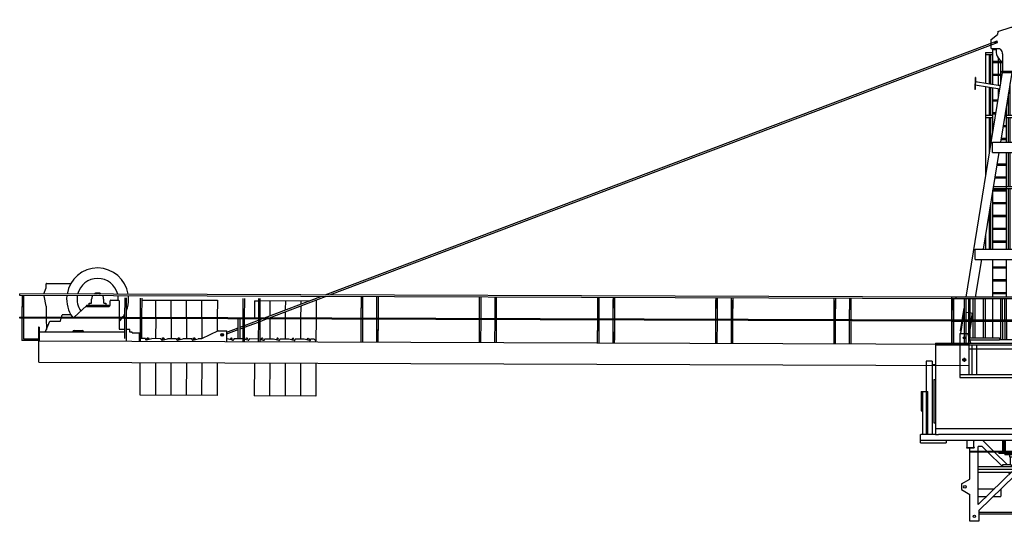
# Model space of a CAD drawing. Extents: x -2538 to 175694, y 0 to 310283.
# Drawn here: x 30986 to 54009, y 104000 to 115810 of the extents above; entities that cross this region are included whole.
import ezdxf

# ---------------------------------------------------------------- set-up
doc = ezdxf.new("R2010")
doc.units = 0

# ---------------------------------------------------------------- blocks, each defined once
blk = doc.blocks.new('Turmspitze_8033')
for p, q in [((-360, 11434), (-45, 11539)), ((-45, 11539), (435, 11539)), ((0, -100), (0, 11709)), ((455, 11519), (455, 11115)), ((-517, 11251), (-371, 11364)), ((-360, 11434), (-370, 11364)), ((801, 11369), (455, 11369)), ((801, 11369), (801, 11115)), ((-517, 11036), (-517, 11251)), ((-403, 11180), (-434, 11180)), ((-419, 11195), (-419, 11165)), ((455, 11115), (180, 10998)), ((455, 11115), (801, 11115)), ((730, 11241), (663, 11241)), ((696, 11275), (696, 11207)), ((-647, 10944), (-647, 10894)), ((-647, 10944), (-477, 10944)), ((-647, 10894), (-477, 10894)), ((-640, 10222), (-640, 10894)), ((-558, 10209), (-558, 10894)), ((-523, 10203), (-523, 10894)), ((-517, 11036), (-318, 11036)), ((-474, 10195), (-474, 11036)), ((-474, 11014), (-398, 11014)), ((-250, 10910), (-250, 10504)), ((180, 10952), (180, 10998)), ((180, 10989), (1016, 10989)), ((252, 10504), (180, 10952)), ((253, 11029), (1059, 11029)), ((474, 10989), (474, 9934)), ((516, 9934), (516, 10989)), ((1016, 10989), (1016, 9934)), ((1016, 10943), (1016, 9934)), ((1059, 9934), (1059, 11029)), ((-474, 10741), (-276, 10741)), ((-474, 10714), (-250, 10714)), ((-341, 10741), (-341, 10804)), ((-341, 10441), (-341, 10714)), ((-291, 10741), (-291, 10752)), ((-291, 10441), (-291, 10714)), ((-1102, 5229), (-251, 10479)), ((-888, 10363), (-899, 10080)), ((-880, 10362), (-891, 10080)), ((-880, 10362), (-888, 10363)), ((-474, 10441), (-257, 10441)), ((-474, 10414), (-261, 10414)), ((-341, 10173), (-341, 10414)), ((-292, 8849), (-28, 10479)), ((-291, 10232), (-291, 10414)), ((-265, 10504), (-265, 10479)), ((-265, 10504), (265, 10504)), ((-265, 10479), (265, 10479)), ((292, 8849), (28, 10479)), ((44, 10382), (44, 9934)), ((1250, 4319), (251, 10479)), ((253, 10464), (474, 10464)), ((265, 10504), (265, 10479)), ((265, 10489), (474, 10489)), ((516, 10489), (1016, 10489)), ((516, 10464), (1016, 10464)), ((-314, 10088), (-887, 10181)), ((-302, 10167), (-884, 10261)), ((-640, 9469), (-640, 10141)), ((-70, 9469), (-70, 10223)), ((-891, 10080), (-899, 10080)), ((-558, 9469), (-558, 10127)), ((-523, 9469), (-523, 10122)), ((-474, 9103), (-474, 10114)), ((-341, 9924), (-341, 10092)), ((-109, 9469), (-109, 9979)), ((10, 9729), (10, 9934)), ((10, 9934), (15, 9934)), ((116, 9934), (15, 9934)), ((86, 9934), (44, 9934)), ((86, 9934), (86, 10120)), ((1059, 9934), (339, 9934)), ((1055, 9834), (1055, 9934)), ((-474, 9841), (-354, 9841)), ((-474, 9814), (-359, 9814)), ((-158, 8849), (-158, 9678)), ((150, 9729), (10, 9729)), ((1015, 9729), (373, 9729)), ((1015, 9834), (1015, 9729)), ((1055, 9834), (1015, 9834)), ((-647, 9469), (-647, 9419)), ((-477, 9469), (-647, 9469)), ((-474, 9541), (-403, 9541)), ((-474, 9514), (-407, 9514)), ((-185, 9514), (-158, 9514)), ((-180, 9541), (-158, 9541)), ((15, 9469), (-155, 9469)), ((15, 9419), (15, 9469)), ((-477, 9419), (-647, 9419)), ((-640, 8083), (-640, 9419)), ((-558, 8584), (-558, 9419)), ((-523, 8802), (-523, 9419)), ((-474, 9241), (-452, 9241)), ((-474, 9214), (-456, 9214)), ((-233, 9214), (-158, 9214)), ((-229, 9241), (-158, 9241)), ((15, 9419), (-155, 9419)), ((-109, 8849), (-109, 9419)), ((-70, 8849), (-70, 9419)), ((-485, 8845), (-485, 8849)), ((-485, 8849), (485, 8849)), ((-485, 8838), (-485, 8845)), ((-485, 8834), (-485, 8838)), ((-485, 8821), (-485, 8834)), ((-485, 8637), (-485, 8821)), ((-291, 8849), (-291, 8858)), ((-282, 8914), (-158, 8914)), ((-277, 8941), (-158, 8941)), ((485, 8845), (485, 8849)), ((485, 8845), (485, 8838)), ((485, 8834), (485, 8838)), ((485, 8834), (485, 8821)), ((485, 8637), (485, 8821)), ((-698, 6349), (-331, 8609)), ((-485, 8624), (-485, 8637)), ((-485, 8620), (-485, 8624)), ((-485, 8613), (-485, 8620)), ((-485, 8609), (-485, 8613)), ((-485, 8609), (485, 8609)), ((-158, 6349), (-158, 8609)), ((-109, 7809), (-109, 8609)), ((-70, 7809), (-70, 8609)), ((698, 6349), (331, 8609)), ((485, 8637), (485, 8624)), ((485, 8620), (485, 8624)), ((485, 8620), (485, 8613)), ((485, 8609), (485, 8613)), ((-379, 8314), (-158, 8314)), ((-375, 8341), (-158, 8341)), ((-428, 8014), (-158, 8014)), ((-423, 8041), (-158, 8041)), ((-474, 6349), (-474, 7729)), ((-474, 7714), (-158, 7714)), ((-472, 7741), (-158, 7741)), ((15, 7759), (-469, 7759)), ((15, 7809), (-461, 7809)), ((-109, 6349), (-109, 7759)), ((-70, 6349), (-70, 7759)), ((15, 7759), (15, 7809)), ((-523, 6355), (-523, 7428)), ((-474, 7441), (-158, 7441)), ((-474, 7414), (-158, 7414)), ((-558, 6349), (-558, 7210)), ((-474, 7141), (-158, 7141)), ((-474, 7114), (-158, 7114)), ((-640, 6349), (-640, 6709)), ((-474, 6841), (-158, 6841)), ((-474, 6814), (-158, 6814)), ((-474, 6541), (-158, 6541)), ((-474, 6514), (-158, 6514)), ((-890, 6345), (-890, 6349)), ((-890, 6349), (890, 6349)), ((-890, 6338), (-890, 6345)), ((-890, 6334), (-890, 6338)), ((-890, 6321), (-890, 6334)), ((-890, 6109), (-890, 6321)), ((890, 6345), (890, 6349)), ((890, 6345), (890, 6338)), ((890, 6334), (890, 6338)), ((890, 6334), (890, 6321)), ((890, 6137), (890, 6321)), ((-890, 6109), (890, 6109)), ((-879, 5229), (-737, 6109)), ((-474, 5229), (-474, 6109)), ((-158, 5229), (-158, 6109)), ((879, 5229), (737, 6109)), ((890, 6137), (890, 6124)), ((890, 6120), (890, 6124)), ((890, 6120), (890, 6113)), ((890, 6109), (890, 6113)), ((-474, 5941), (-158, 5941)), ((-474, 5914), (-158, 5914)), ((-474, 5641), (-158, 5641)), ((-474, 5614), (-158, 5614)), ((173, 5554), (173, 5548)), ((173, 5548), (422, 5548)), ((191, 5528), (193, 5548)), ((269, 5595), (327, 5595)), ((269, 5575), (269, 5595)), ((274, 5575), (269, 5575)), ((274, 5575), (274, 5574)), ((321, 5574), (321, 5575)), ((327, 5575), (321, 5575)), ((322, 5595), (323, 5595)), ((327, 5575), (327, 5595)), ((405, 5528), (403, 5548)), ((422, 5548), (422, 5554)), ((-474, 5341), (-158, 5341)), ((-474, 5314), (-158, 5314)), ((169, 5480), (169, 5229)), ((427, 5355), (169, 5355)), ((427, 5229), (427, 5480)), ((-1435, 4157), (-1435, 5229)), ((1066, 5229), (-1435, 5229)), ((-1392, 4157), (-1392, 5189)), ((1026, 5189), (-1392, 5189)), ((-1144, 5189), (-1144, 4689)), ((-1144, 5143), (-1144, 4689)), ((-1101, 4157), (-1101, 5189)), ((-1101, 4157), (-1101, 5143)), ((-1046, 5189), (-1046, 4157)), ((-1004, 4281), (-1004, 5189)), ((-941, 5189), (-941, 4281)), ((-901, 5189), (-901, 4281)), ((-703, 5189), (-703, 4281)), ((-703, 5161), (-703, 4281)), ((-653, 5189), (-653, 4281)), ((-474, 4281), (-474, 5189)), ((-296, 5189), (-296, 4689)), ((-296, 5143), (-296, 4689)), ((-254, 4689), (-254, 5189)), ((-254, 4689), (-254, 5143)), ((-199, 4689), (-199, 5189)), ((-158, 4689), (-158, 5189)), ((104, 5189), (104, 4689)), ((104, 5143), (104, 4689)), ((146, 4689), (146, 5189)), ((146, 4689), (146, 5143)), ((177, 4834), (177, 5189)), ((324, 5189), (324, 4689)), ((324, 5143), (324, 4689)), ((366, 4689), (366, 5189)), ((366, 4689), (366, 5143)), ((424, 4834), (424, 5189)), ((814, 5189), (814, 4689)), ((856, 4689), (856, 5189)), ((864, 5189), (864, 4689)), ((864, 5143), (864, 4689)), ((906, 4689), (906, 5189)), ((906, 4689), (906, 5143)), ((1026, 4219), (1026, 5189)), ((1066, 4219), (1066, 5229)), ((-1230, 4445), (-1144, 4974)), ((-1144, 4880), (-1176, 4684)), ((-1046, 4865), (-1101, 4874)), ((-956, 4851), (-1004, 4859)), ((-1004, 4463), (-941, 4851)), ((-988, 4653), (-956, 4851)), ((630, 4844), (424, 4844)), ((630, 4689), (630, 4844)), ((1026, 4689), (-1435, 4689)), ((-1433, 4665), (-1435, 4194)), ((-1433, 4665), (-1435, 4194)), ((1026, 4664), (-1435, 4664)), ((-1392, 4157), (-1391, 4665)), ((-1392, 4157), (-1391, 4665)), ((-1225, 4379), (-1176, 4679)), ((-1176, 4684), (-1176, 4679)), ((-1176, 4684), (-1148, 4679)), ((-1176, 4679), (-1148, 4675)), ((-1169, 4689), (-1144, 4689)), ((-1169, 4687), (-1169, 4689)), ((-1151, 4685), (-1167, 4685)), ((-1148, 4666), (-1148, 4682)), ((-1144, 4664), (-1146, 4664)), ((-1144, 4689), (-1144, 4664)), ((-1144, 4664), (-1144, 4157)), ((-1144, 4664), (-1144, 4157)), ((-1101, 4672), (-1046, 4663)), ((-1101, 4667), (-1046, 4658)), ((-296, 4664), (-296, 4234)), ((-254, 4664), (-254, 4234)), ((-199, 4664), (-199, 4234)), ((-158, 4664), (-158, 4234)), ((88, 4654), (88, 4609)), ((104, 4654), (88, 4654)), ((104, 4609), (88, 4609)), ((104, 4664), (104, 4234)), ((104, 4664), (104, 4234)), ((146, 4234), (146, 4664)), ((146, 4234), (146, 4664)), ((324, 4654), (146, 4654)), ((324, 4609), (146, 4609)), ((148, 4834), (148, 4818)), ((148, 4834), (324, 4834)), ((148, 4818), (324, 4818)), ((148, 4818), (148, 4798)), ((324, 4818), (148, 4818)), ((324, 4798), (148, 4798)), ((183, 4609), (183, 4509)), ((324, 4654), (258, 4654)), ((324, 4664), (324, 4234)), ((324, 4664), (324, 4234)), ((366, 4834), (448, 4834)), ((366, 4818), (448, 4818)), ((448, 4818), (366, 4818)), ((448, 4798), (366, 4798)), ((366, 4234), (366, 4664)), ((366, 4234), (366, 4664)), ((508, 4654), (366, 4654)), ((508, 4609), (366, 4609)), ((410, 4654), (410, 4664)), ((413, 4509), (413, 4609)), ((448, 4818), (448, 4834)), ((448, 4798), (448, 4818)), ((508, 4609), (508, 4654)), ((593, 4531), (593, 4664)), ((814, 4664), (814, 4234)), ((856, 4234), (856, 4664)), ((864, 4664), (864, 4234)), ((864, 4664), (864, 4234)), ((906, 4234), (906, 4664)), ((906, 4234), (906, 4664)), ((-1250, 4379), (-1061, 4379)), ((-1250, 4379), (-1250, 3349)), ((-1230, 4445), (-1231, 4435)), ((-1231, 4435), (-1216, 4432)), ((-1230, 4445), (-1215, 4442)), ((-994, 4157), (-1061, 4379)), ((324, 4424), (146, 4424)), ((162, 4459), (159, 4424)), ((324, 4459), (162, 4459)), ((163, 4509), (163, 4459)), ((324, 4509), (163, 4509)), ((433, 4509), (366, 4509)), ((434, 4459), (366, 4459)), ((456, 4424), (366, 4424)), ((433, 4459), (433, 4509)), ((437, 4424), (434, 4459)), ((456, 4285), (456, 4424)), ((567, 4531), (593, 4531)), ((567, 4254), (567, 4531)), ((-1814, 4157), (-1814, 2157)), ((-1814, 4157), (186, 4157)), ((-1120, 4279), (-1170, 4279)), ((-1145, 4304), (-1145, 4254)), ((-1031, 4281), (-1031, 4231)), ((-1031, 4281), (-325, 4281)), ((-1031, 4231), (-325, 4231)), ((-325, 4281), (-325, 4231)), ((5, 4234), (-325, 4234)), ((1026, 4234), (5, 4234)), ((98, 4285), (98, 4234)), ((104, 4285), (98, 4285)), ((324, 4285), (146, 4285)), ((186, 4157), (186, 3419)), ((498, 4285), (366, 4285)), ((498, 4234), (498, 4285)), ((547, 4234), (567, 4254)), ((780, 3419), (780, 4219)), ((780, 4219), (2479, 4219)), ((1173, 4279), (1117, 4279)), ((1145, 4307), (1145, 4251)), ((1250, 4319), (1250, 4219)), ((-1814, 4119), (780, 4119)), ((-1042, 4119), (-1042, 3419)), ((-1042, 4019), (-280, 4019)), ((-968, 4119), (-968, 3419)), ((-850, 3419), (-850, 4119)), ((-280, 4019), (-270, 4019)), ((-270, 4019), (780, 4019)), ((385, 4019), (385, 3419)), ((435, 4019), (435, 3419)), ((2306, 2186), (2607, 4063)), ((-2035, 3737), (-2035, 2017)), ((-1895, 3737), (-2035, 3737)), ((-1895, 3737), (-1895, 2017)), ((-1111, 3764), (-1179, 3764)), ((-1145, 3798), (-1145, 3730)), ((1193, 3834), (1097, 3834)), ((1145, 3882), (1145, 3786)), ((1619, 3779), (1619, 3119)), ((1700, 3860), (2439, 3860)), ((2519, 3766), (2413, 3106)), ((-1895, 3653), (-1814, 3652)), ((-1895, 3637), (-1814, 3636)), ((-1858, 3308), (-1814, 3308)), ((-1858, 3308), (-1858, 2292)), ((-1250, 3419), (1220, 3419)), ((-1250, 3349), (1220, 3349)), ((186, 3349), (186, 2017)), ((186, 3349), (220, 3349)), ((220, 3349), (691, 3349)), ((780, 2031), (780, 3349)), ((1100, 3349), (1220, 3349)), ((1220, 3419), (1220, 3349)), ((-2156, 3026), (-1994, 3026)), ((-2156, 3026), (-2156, 2572)), ((-2156, 3026), (-2156, 2572)), ((-2114, 2017), (-2114, 3026)), ((-2114, 2017), (-2114, 3026)), ((-1994, 2017), (-1994, 3026)), ((780, 3207), (186, 3207)), ((186, 3204), (186, 3207)), ((186, 3204), (188, 3206)), ((188, 3206), (186, 3206)), ((780, 3130), (186, 3130)), ((780, 3112), (186, 3112)), ((780, 3072), (186, 3072)), ((188, 3206), (188, 3207)), ((259, 3072), (259, 2572)), ((259, 3026), (259, 2572)), ((301, 2572), (301, 3072)), ((301, 2572), (301, 3026)), ((659, 3072), (659, 2572)), ((659, 3026), (659, 2572)), ((701, 2572), (701, 3072)), ((701, 2572), (701, 3026)), ((2333, 3038), (1700, 3038)), ((2302, 3010), (1700, 3010)), ((1619, 2929), (1619, 2184)), ((2265, 2256), (2382, 2915)), ((-2156, 2572), (-2114, 2572)), ((780, 2572), (186, 2572)), ((780, 2547), (186, 2547)), ((259, 2547), (259, 2017)), ((259, 2547), (259, 2017)), ((301, 2017), (301, 2547)), ((301, 2076), (301, 2547)), ((659, 2547), (659, 2017)), ((659, 2547), (659, 2076)), ((701, 2017), (701, 2547)), ((701, 2017), (701, 2547)), ((-1858, 2292), (-1814, 2292)), ((-1814, 2157), (186, 2157)), ((-1814, 2157), (-1814, 2017)), ((301, 2189), (659, 2189)), ((301, 2180), (659, 2180)), ((301, 2150), (659, 2150)), ((301, 2110), (659, 2110)), ((1700, 2103), (1861, 2103)), ((2257, 2131), (1878, 2031)), ((1881, 2106), (2206, 2191)), ((2306, 2186), (2257, 2131)), ((-2165, 1827), (-2165, 2017)), ((-2165, 2017), (-2158, 2017)), ((-1071, 1877), (-2165, 1877)), ((-1814, 2017), (-2158, 2017)), ((-1814, 2017), (-1744, 2017)), ((1681, 2017), (-1744, 2017)), ((-1565, 1877), (-1565, 1827)), ((-1085, 1877), (-1085, 1863)), ((-1085, 1877), (-1085, 1876)), ((-1085, 1863), (-1085, 1731)), ((-939, 1877), (-1071, 1877)), ((939, 1877), (-939, 1877)), ((-925, 1877), (-925, 1863)), ((-925, 1731), (-925, 1863)), ((-460, 1630), (-713, 1877)), ((-253, 1877), (-253, 1630)), ((-218, 1877), (-218, 1630)), ((-214, 1877), (-214, 1630)), ((-187, 1877), (-187, 1630)), ((187, 1630), (187, 1877)), ((225, 1630), (225, 1877)), ((275, 1630), (275, 1877)), ((301, 2046), (659, 2046)), ((713, 1877), (460, 1630)), ((780, 2031), (1878, 2031)), ((925, 1877), (925, 1863)), ((925, 1863), (925, 1731)), ((1071, 1877), (939, 1877)), ((1142, 1877), (1071, 1877)), ((1085, 1877), (1085, 1863)), ((1085, 1877), (1085, 1876)), ((1085, 1731), (1085, 1863)), ((1635, 1877), (1142, 1877)), ((1635, 2017), (1635, 2005)), ((1635, 2005), (1635, 1993)), ((1635, 1993), (1635, 1901)), ((1635, 1901), (1635, 1889)), ((1635, 1889), (1635, 1877)), ((1681, 2031), (1681, 2017)), ((-2165, 1827), (-1565, 1827)), ((-1095, 1717), (-1095, 1707)), ((-1095, 1717), (-1071, 1717)), ((-1095, 1707), (-915, 1707)), ((-1085, 1731), (-1085, 1717)), ((-1071, 1717), (-939, 1717)), ((-1015, 980), (-1015, 1707)), ((-1015, 1630), (1015, 1630)), ((-1015, 1616), (1015, 1616)), ((-939, 1717), (-915, 1717)), ((-925, 1731), (-925, 1717)), ((-915, 1717), (-915, 1707)), ((-818, 1630), (-818, 1740)), ((-727, 1740), (-818, 1740)), ((445, 1616), (-818, 382)), ((-818, 382), (-818, 1616)), ((-803, 246), (600, 1616)), ((-727, 1740), (-614, 1630)), ((-600, 1616), (-250, 1274)), ((-137, 1315), (-445, 1616)), ((-340, 1616), (-340, 1580)), ((225, 1580), (225, 1616)), ((275, 1500), (275, 1616)), ((614, 1630), (727, 1740)), ((727, 1740), (803, 1740)), ((803, 1630), (803, 1740)), ((803, 0), (803, 1616)), ((915, 1717), (915, 1707)), ((915, 1717), (939, 1717)), ((915, 1707), (1095, 1707)), ((925, 1731), (925, 1717)), ((939, 1717), (1071, 1717)), ((1015, 1707), (1015, 0)), ((1071, 1717), (1095, 1717)), ((1085, 1731), (1085, 1717)), ((1095, 1717), (1095, 1707)), ((219, 1580), (-340, 1580)), ((-193, 1580), (-193, 1548)), ((193, 1548), (-193, 1548)), ((-90, 1548), (-90, 1500)), ((-90, 1500), (90, 1500)), ((-70, 1500), (-70, 1315)), ((70, 1500), (70, 1265)), ((90, 1548), (90, 1500)), ((193, 1548), (193, 1580)), ((225, 1580), (219, 1580)), ((225, 1500), (225, 1580)), ((228, 1500), (225, 1500)), ((272, 1500), (228, 1500)), ((275, 1500), (272, 1500)), ((86, 1265), (-818, 1265)), ((19, 1200), (-818, 1200)), ((-50, 1315), (-250, 1315)), ((-250, 1315), (-250, 1265)), ((-50, 1265), (-250, 1265)), ((-50, 1315), (-50, 1265)), ((803, 1200), (174, 1200)), ((803, 1265), (241, 1265)), ((-1210, 866), (-1015, 980)), ((-47, 1135), (-818, 1135)), ((-107, 1135), (-77, 1106)), ((0, 1030), (167, 867)), ((36, 1065), (162, 911)), ((39, 1068), (167, 911)), ((162, 988), (71, 1099)), ((167, 982), (71, 1099)), ((167, 988), (74, 1102)), ((167, 1018), (77, 1106)), ((803, 1135), (107, 1135)), ((162, 988), (167, 988)), ((162, 987), (162, 988)), ((167, 1135), (167, 350)), ((167, 911), (167, 982)), ((217, 350), (217, 1135)), ((437, 754), (217, 969)), ((1210, 866), (1015, 980)), ((-1210, 866), (-1210, 734)), ((-1210, 734), (-1015, 620)), ((-818, 754), (-437, 754)), ((-291, 746), (-288, 746)), ((-288, 749), (-288, 746)), ((-288, 746), (-288, 744)), ((-288, 744), (-288, 584)), ((167, 911), (162, 911)), ((217, 818), (288, 749)), ((288, 754), (288, 744)), ((803, 754), (288, 754)), ((288, 744), (288, 584)), ((1210, 734), (1015, 620)), ((1210, 866), (1210, 734)), ((-1015, 0), (-1015, 620)), ((-818, 574), (-621, 574)), ((-467, 574), (-288, 574)), ((-288, 584), (-288, 582)), ((-288, 574), (-288, 582)), ((288, 584), (288, 574)), ((803, 574), (288, 574)), ((467, 574), (803, 246)), ((803, 397), (621, 574)), ((-803, 246), (-803, 0)), ((177, 340), (207, 340)), ((-803, 0), (-1015, 0)), ((-803, 205), (803, 205)), ((-803, 165), (803, 165)), ((1015, 0), (803, 0))]:
    blk.add_line(p, q)
for centre, radius in [((-419, 11180), 15.4), ((696, 11241), 33.8), ((-1145, 4279), 24.6), ((1145, 4279), 28), ((-1145, 3764), 33.9), ((1145, 3834), 35.3), ((-1130, 800), 30), ((1130, 800), 30), ((-909, 110), 25), ((909, 110), 25)]:
    blk.add_circle(centre, radius)
for centre, radius, start, end in [((435, 11519), 20, 0, 90), ((-110, 10979), 290, 168.72, 241.1343), ((-400, 10910), 150, 42.4851, 56.947), ((-400, 10910), 150, 0, 42.4851), ((233, 5480), 64, 131.4166, 180), ((174, 5554), 1, 108.0305, 180), ((298, 5175), 400, 93.3681, 108.0305), ((298, 5175), 400, 71.9695, 86.6319), ((363, 5480), 64, 0, 48.5834), ((421, 5554), 1, 0, 71.9695), ((-1167, 4687), 2, 180, 270), ((-1151, 4682), 3.5, 0, 90), ((-1146, 4666), 2, 180, 270), ((660, 4290), 66.5, 237.3631, 302.6369), ((660, 4290), 62.5, 243.6372, 296.3628), ((2478, 4088), 131, 349.3933, 89.6432), ((1700, 3779), 81, 90, 180), ((2439, 3779), 81, 350.879, 90), ((1700, 3119), 81, 180, 270), ((1700, 2929), 81, 90, 180), ((2302, 2929), 81, 350.0137, 90), ((2333, 3119), 81, 270, 350.879), ((1700, 2184), 81, 180, 270), ((1861, 2184), 81, 270, 284.755), ((2186, 2270), 81, 284.755, 350.0137), ((177, 350), 10, 180, 270), ((207, 350), 10, 270, 0)]:
    blk.add_arc(centre, radius, start, end)
blk = doc.blocks.new('W_8033_20_60m_TV20')
for p, q in [((-16089, 5281), (-379, 11216)), ((-15977, 5280), (-365, 11178)), ((-405, 11180), (-430, 11180)), ((-418, 11192), (-418, 11167)), ((-365, 11178), (-379, 11216)), ((-22609, 5446), (-22609, 5539)), ((-22599, 5549), (-22036, 5549)), ((-23230, 5265), (-23230, 5305)), ((-1335, 5230), (-23230, 5305)), ((-22665, 5303), (-22609, 5446)), ((-1335, 5190), (-23230, 5265)), ((-23176, 5265), (-23178, 4765)), ((-23176, 5219), (-23178, 4765)), ((-23135, 4765), (-23134, 5265)), ((-23135, 4765), (-23134, 5219)), ((-22609, 5021), (-22656, 5263)), ((-21604, 5085), (-21564, 5085)), ((-21604, 5045), (-21604, 5085)), ((-21549, 5100), (-21549, 5185)), ((-21269, 5185), (-21269, 5100)), ((-21254, 5085), (-21214, 5085)), ((-21214, 5085), (-21214, 5045)), ((-21119, 5040), (-21119, 5140)), ((-21099, 5160), (-20929, 5160)), ((-20909, 5140), (-20909, 4757)), ((-20776, 5211), (-20778, 4757)), ((-20776, 5211), (-20778, 4757)), ((-20735, 4757), (-20734, 5211)), ((-20735, 4757), (-20734, 5211)), ((-20413, 5209), (-20414, 4755)), ((-20413, 5209), (-20414, 4755)), ((-20372, 4755), (-20370, 5209)), ((-20372, 4755), (-20370, 5209)), ((-20371, 5160), (-20050, 5159)), ((-20052, 4754), (-20050, 5160)), ((-20050, 5160), (-19690, 5159)), ((-19692, 4753), (-19690, 5160)), ((-19690, 5160), (-19330, 5159)), ((-19332, 4752), (-19330, 5160)), ((-19330, 5160), (-18970, 5159)), ((-18972, 4750), (-18970, 5160)), ((-18970, 5160), (-18610, 5159)), ((-18610, 5159), (-18612, 4749)), ((-18013, 5201), (-18014, 4747)), ((-18013, 5201), (-18014, 4747)), ((-17972, 4747), (-17970, 5201)), ((-17972, 4747), (-17970, 5201)), ((-17740, 5146), (-17742, 4746)), ((-17740, 5146), (-17649, 5146)), ((-17649, 5200), (-17651, 4746)), ((-17649, 5200), (-17651, 4746)), ((-17608, 4746), (-17607, 5200)), ((-17608, 4746), (-17607, 5200)), ((-17607, 5151), (-16444, 5146)), ((-17506, 4745), (-16194, 5241)), ((-17394, 4745), (-16082, 5241)), ((-17380, 5150), (-17382, 4792)), ((-17020, 5148), (-17021, 4929)), ((-16660, 5147), (-16661, 5065)), ((-16300, 5147), (-16330, 5147)), ((-16300, 5147), (-16302, 4741)), ((-15249, 5238), (-15251, 4738)), ((-15249, 5192), (-15251, 4738)), ((-15208, 4738), (-15207, 5238)), ((-15208, 4738), (-15207, 5192)), ((-14885, 5236), (-14887, 4736)), ((-14886, 5190), (-14887, 4736)), ((-14845, 4736), (-14843, 5236)), ((-14845, 4736), (-14843, 5190)), ((-12486, 5228), (-12487, 4728)), ((-12486, 5182), (-12487, 4728)), ((-12445, 4728), (-12443, 5228)), ((-12445, 4728), (-12443, 5182)), ((-12122, 5227), (-12124, 4727)), ((-12122, 5181), (-12124, 4727)), ((-12081, 4727), (-12080, 5227)), ((-12081, 4727), (-12080, 5181)), ((-9722, 5219), (-9724, 4719)), ((-9722, 5173), (-9724, 4719)), ((-9681, 4718), (-9680, 5218)), ((-9681, 4718), (-9680, 5172)), ((-9358, 5217), (-9360, 4717)), ((-9359, 5171), (-9360, 4717)), ((-9318, 4717), (-9316, 5217)), ((-9318, 4717), (-9316, 5171)), ((-6958, 5209), (-6960, 4709)), ((-6959, 5163), (-6960, 4709)), ((-6918, 4709), (-6916, 5209)), ((-6918, 4709), (-6916, 5163)), ((-6595, 5208), (-6597, 4708)), ((-6595, 5162), (-6597, 4708)), ((-6554, 4708), (-6552, 5208)), ((-6554, 4708), (-6553, 5162)), ((-4195, 5200), (-4197, 4700)), ((-4195, 5154), (-4197, 4700)), ((-4154, 4699), (-4152, 5199)), ((-4154, 4699), (-4153, 5153)), ((-3831, 5198), (-3833, 4698)), ((-3831, 5152), (-3833, 4698)), ((-3791, 4698), (-3789, 5198)), ((-3791, 4698), (-3789, 5152)), ((-1431, 5190), (-1433, 4690)), ((-1431, 5144), (-1433, 4690)), ((-1391, 4690), (-1389, 5190)), ((-1391, 4690), (-1389, 5144)), ((-1335, 5190), (-1335, 5230)), ((-1335, 5190), (-1335, 5193)), ((-22609, 5021), (-22609, 4763)), ((-21669, 5026), (-21957, 4761)), ((-21669, 5045), (-21669, 5010)), ((-21669, 5045), (-21149, 5045)), ((-21669, 5010), (-21149, 5010)), ((-21149, 5045), (-21149, 5010)), ((-17021, 4886), (-17022, 4744)), ((-16661, 5022), (-16662, 4743)), ((-23232, 4742), (-23232, 4765)), ((-1337, 4690), (-23232, 4765)), ((-23232, 4740), (-23232, 4742)), ((-1337, 4665), (-23232, 4740)), ((-23178, 4740), (-23180, 4219)), ((-23178, 4740), (-23180, 4219)), ((-23137, 4269), (-23136, 4740)), ((-23137, 4244), (-23136, 4740)), ((-22628, 4429), (-22526, 4669)), ((-22609, 4738), (-22608, 4476)), ((-22526, 4669), (-22275, 4669)), ((-22275, 4669), (-22260, 4737)), ((-22254, 4762), (-22242, 4819)), ((-22035, 4819), (-22242, 4819)), ((-20909, 4732), (-20908, 4518)), ((-20778, 4732), (-20780, 4261)), ((-20778, 4732), (-20780, 4261)), ((-20737, 4202), (-20736, 4732)), ((-20737, 4202), (-20736, 4732)), ((-20414, 4730), (-20416, 4200)), ((-20414, 4730), (-20416, 4200)), ((-20374, 4259), (-20372, 4730)), ((-20374, 4259), (-20372, 4730)), ((-20052, 4729), (-20053, 4259)), ((-19692, 4728), (-19693, 4258)), ((-19332, 4727), (-19333, 4257)), ((-18972, 4725), (-18973, 4255)), ((-18612, 4724), (-18613, 4432)), ((-18123, 4253), (-18122, 4723)), ((-18082, 4722), (-18083, 4252)), ((-18014, 4722), (-18016, 4251)), ((-18014, 4722), (-18016, 4192)), ((-17974, 4192), (-17972, 4722)), ((-17974, 4192), (-17972, 4722)), ((-17973, 4569), (-17651, 4691)), ((-17973, 4526), (-17651, 4648)), ((-17651, 4721), (-17653, 4191)), ((-17651, 4721), (-17653, 4191)), ((-17610, 4250), (-17608, 4721)), ((-17610, 4191), (-17608, 4721)), ((-17609, 4707), (-17571, 4721)), ((-17609, 4664), (-17459, 4720)), ((-17382, 4720), (-17383, 4250)), ((-17022, 4719), (-17023, 4249)), ((-16662, 4718), (-16663, 4248)), ((-16302, 4716), (-16304, 4206)), ((-15251, 4713), (-15253, 4183)), ((-15251, 4713), (-15252, 4242)), ((-15210, 4183), (-15208, 4713)), ((-15210, 4183), (-15208, 4713)), ((-14887, 4711), (-14889, 4181)), ((-14887, 4711), (-14889, 4181)), ((-14847, 4181), (-14845, 4711)), ((-14847, 4240), (-14845, 4711)), ((-12487, 4703), (-12489, 4173)), ((-12487, 4703), (-12489, 4232)), ((-12447, 4173), (-12445, 4703)), ((-12447, 4173), (-12445, 4703)), ((-12124, 4702), (-12126, 4172)), ((-12124, 4702), (-12126, 4172)), ((-12083, 4172), (-12081, 4702)), ((-12083, 4231), (-12081, 4702)), ((-9724, 4694), (-9726, 4164)), ((-9724, 4694), (-9725, 4223)), ((-9683, 4163), (-9681, 4693)), ((-9683, 4163), (-9681, 4693)), ((-9360, 4692), (-9362, 4162)), ((-9360, 4692), (-9362, 4162)), ((-9320, 4162), (-9318, 4692)), ((-9319, 4221), (-9318, 4692)), ((-6960, 4684), (-6962, 4154)), ((-6960, 4684), (-6962, 4213)), ((-6920, 4154), (-6918, 4684)), ((-6920, 4154), (-6918, 4684)), ((-6597, 4683), (-6598, 4153)), ((-6597, 4683), (-6598, 4153)), ((-6556, 4153), (-6554, 4683)), ((-6556, 4212), (-6554, 4683)), ((-4197, 4675), (-4198, 4145)), ((-4197, 4675), (-4198, 4204)), ((-4156, 4144), (-4154, 4674)), ((-4156, 4144), (-4154, 4674)), ((-3833, 4673), (-3835, 4143)), ((-3833, 4673), (-3835, 4143)), ((-3793, 4143), (-3791, 4673)), ((-3792, 4202), (-3791, 4673)), ((-1433, 4665), (-1435, 4135)), ((-1433, 4665), (-1435, 4194)), ((-1392, 4157), (-1391, 4665)), ((-1392, 4157), (-1391, 4665)), ((-1337, 4665), (-1337, 4690)), ((-1337, 4665), (-1337, 4667)), ((-22788, 4526), (-22788, 4529)), ((-22773, 4529), (-22788, 4529)), ((-22788, 4526), (-22788, 4419)), ((-22788, 4419), (-22788, 4219)), ((-22773, 4526), (-22773, 4529)), ((-22773, 4526), (-22773, 4419)), ((-22773, 4419), (-22773, 4219)), ((-20779, 4411), (-22773, 4409)), ((-22773, 4394), (-22773, 4409)), ((-22628, 4409), (-22628, 4429)), ((-21988, 4409), (-21988, 4419)), ((-21958, 4449), (-21768, 4450)), ((-21738, 4420), (-21738, 4410)), ((-20779, 4471), (-20896, 4470)), ((-20653, 4471), (-20736, 4471)), ((-20653, 4411), (-20653, 4471)), ((-20603, 4411), (-20653, 4411)), ((-20603, 4395), (-20603, 4411)), ((-20603, 4395), (-20603, 4396)), ((-20603, 4395), (-20433, 4395)), ((-20434, 4201), (-20433, 4395)), ((-18589, 4442), (-18983, 4256)), ((-18589, 4442), (-18387, 4442)), ((-18499, 4379), (-18499, 4318)), ((-18388, 4412), (-18123, 4512)), ((-18388, 4369), (-18123, 4470)), ((-18388, 4193), (-18387, 4442)), ((-18083, 4485), (-18015, 4510)), ((-18082, 4528), (-18015, 4553)), ((-22788, 4219), (-23180, 4219)), ((-22788, 4244), (-23137, 4244)), ((-22788, 4219), (-22773, 4219)), ((-22785, 3709), (-22784, 4209)), ((-22784, 4209), (-1042, 4134)), ((-22773, 4209), (-22773, 4224)), ((-20288, 4260), (-20373, 4260)), ((-20288, 4260), (-20288, 4249)), ((-20264, 4230), (-20138, 4260)), ((-19928, 4259), (-20138, 4260)), ((-19928, 4259), (-19928, 4248)), ((-19904, 4228), (-19778, 4258)), ((-19568, 4258), (-19778, 4258)), ((-19568, 4258), (-19568, 4247)), ((-19544, 4227), (-19418, 4257)), ((-19208, 4256), (-19418, 4257)), ((-19208, 4256), (-19208, 4245)), ((-19184, 4226), (-19058, 4256)), ((-18983, 4256), (-19058, 4256)), ((-18469, 4349), (-18529, 4349)), ((-18378, 4253), (-18388, 4253)), ((-18253, 4223), (-18378, 4253)), ((-18018, 4252), (-18228, 4253)), ((-18228, 4253), (-18228, 4242)), ((-17893, 4221), (-17974, 4241)), ((-17658, 4251), (-17868, 4252)), ((-17868, 4252), (-17868, 4241)), ((-17652, 4249), (-17658, 4251)), ((-17533, 4220), (-17610, 4239)), ((-17298, 4250), (-17508, 4250)), ((-17508, 4250), (-17508, 4239)), ((-17173, 4219), (-17298, 4250)), ((-16938, 4248), (-17148, 4249)), ((-17148, 4249), (-17148, 4238)), ((-16813, 4218), (-16938, 4248)), ((-16578, 4247), (-16788, 4248)), ((-16788, 4248), (-16788, 4237)), ((-16453, 4216), (-16578, 4247)), ((-16343, 4246), (-16428, 4247)), ((-16428, 4247), (-16428, 4236)), ((-16304, 4206), (-16343, 4246)), ((-16304, 4186), (-16304, 4206)), ((-1042, 4134), (-1042, 3634)), ((-22785, 3709), (-1042, 3634)), ((-20418, 2940), (-20415, 3700)), ((-20055, 3699), (-20058, 2939)), ((-19695, 3698), (-19698, 2938)), ((-19335, 3697), (-19338, 2936)), ((-18975, 3696), (-18978, 2935)), ((-18615, 3694), (-18618, 2934)), ((-17745, 3691), (-17748, 2925)), ((-17385, 3690), (-17388, 2924)), ((-17025, 3689), (-17028, 2922)), ((-16665, 3688), (-16668, 2921)), ((-16305, 3686), (-16308, 2920)), ((-1097, 3764), (-1193, 3764)), ((-1145, 3812), (-1145, 3716)), ((-18618, 2934), (-20418, 2940)), ((-16308, 2920), (-17748, 2925))]:
    blk.add_line(p, q)
for centre, radius in [((-418, 11180), 12.5), ((-18499, 4349), 30.4), ((-20233, 4260), 22.1), ((-19873, 4260), 22.1), ((-19513, 4260), 22.1), ((-19153, 4260), 22.1), ((-16483, 4247), 22.1)]:
    blk.add_circle(centre, radius)
for centre, radius, start, end in [((-21409, 5185), 725, 8.8456, 170.7591), ((-22599, 5539), 10, 90.0565, 180.0565), ((-21409, 5185), 482, 13.4634, 166.1413), ((-21409, 5185), 140, 54.288, 125.3167), ((-21409, 5185), 125, 65.5362, 114.0685), ((-21409, 5185), 124, 66.5824, 113.0223), ((-21409, 5185), 123, 67.6934, 111.9113), ((-21409, 5185), 725, 173.9476, 215.7926), ((-21409, 5185), 482, 170.9855, 215.6102), ((-21564, 5100), 15, 270.0565, 0.0565), ((-21409, 5185), 140, 147.9147, 180.0565), ((-21409, 5185), 140, 0.0565, 31.69), ((-21254, 5100), 15, 180.0565, 270.0565), ((-21099, 5140), 20, 90.0565, 180.0565), ((-21409, 5185), 482, 0, 8.6192), ((-20929, 5140), 20, 0.0565, 90.0565), ((-21409, 5185), 482, 357.0763, 0), ((-21409, 5185), 725, 338.4146, 0), ((-21409, 5185), 725, 0, 5.6572), ((-21149, 5040), 30, 270.0565, 289.5277), ((-21149, 5040), 30, 289.5277, 0.0565), ((-21409, 5185), 725, 313.6593, 321.3305), ((-21409, 5185), 725, 323.8121, 330.5705), ((-21958, 4419), 30, 90.0565, 180.0565), ((-21768, 4420), 30, 0.0565, 90.0565), ((-20808, 4519), 100, 180.0565, 208.7286), ((-20268, 4249), 20, 179.8024, 283.4571), ((-19908, 4248), 20, 179.8024, 283.4571), ((-19548, 4246), 20, 179.8024, 283.4571), ((-19188, 4245), 20, 179.8024, 283.4571), ((-18283, 4247), 22.1, 0, 212.8445), ((-18283, 4247), 22.1, 299.4508, 0), ((-18248, 4242), 20, 256.1477, 359.8024), ((-17923, 4247), 22.1, 0, 217.609), ((-17923, 4247), 22.1, 294.6863, 0), ((-17888, 4241), 20, 256.1477, 359.8024), ((-17563, 4247), 22.1, 0, 222.9348), ((-17563, 4247), 22.1, 289.3606, 0), ((-17528, 4240), 20, 256.1477, 359.8024), ((-17203, 4247), 22.1, 0, 229.1587), ((-17203, 4247), 22.1, 283.1366, 0), ((-17168, 4238), 20, 256.1477, 359.8024), ((-16843, 4247), 22.1, 0, 237.1527), ((-16843, 4247), 22.1, 275.1427, 0), ((-16808, 4237), 20, 256.1477, 359.8024), ((-16448, 4236), 20, 256.1477, 359.8024)]:
    blk.add_arc(centre, radius, start, end)
blk.add_blockref('Turmspitze_8033', (0, 0))

msp = doc.modelspace()

# ---------------------------------------------------------------- block references
at = {"color": 7}
msp.add_blockref('W_8033_20_60m_TV20', (54218, 104100), dxfattribs=at)

doc.saveas('drawing.dxf')
